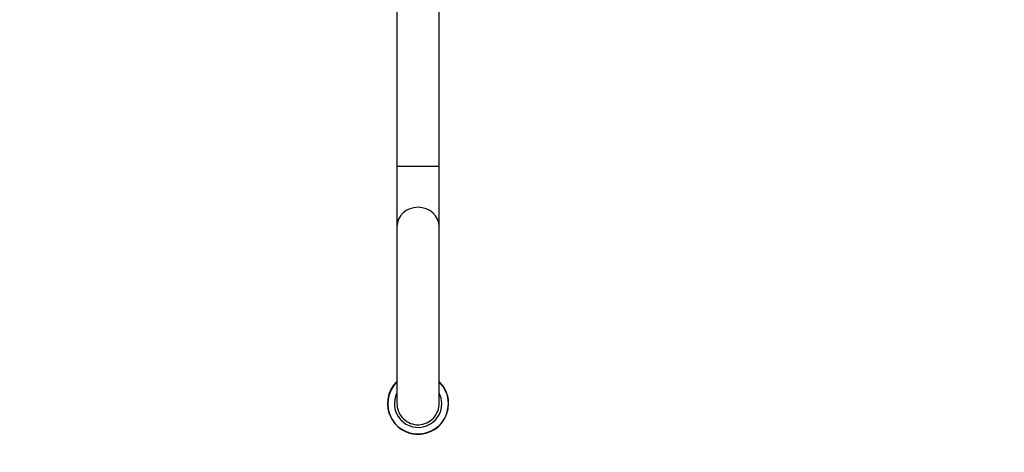
# Paper-space layout 'Layout1' of a CAD drawing. Units: millimetres. Extents: x -248 to 1198, y 0 to 1772.
# Drawn here: x 451 to 824, y 488 to 652 of the extents above; entities that cross this region are included whole.
import ezdxf
from ezdxf import colors
from ezdxf.entities.mleader import LeaderData, LeaderLine
from ezdxf.math import Vec2, Vec3

# ---------------------------------------------------------------- set-up
doc = ezdxf.new("R2010")
doc.units = ezdxf.units.MM
doc.layers.add('DV2_Défaut', color=7, linetype='Continuous')
doc.layers.add('Défaut', color=7, linetype='Continuous')

# ---------------------------------------------------------------- blocks, each defined once
blk = doc.blocks.new('_DOT')
at = {"color": 0}
blk.add_line((0, 0), (-1, 0), dxfattribs=at)
at = {"color": 0, "const_width": 0.333}
blk.add_lwpolyline([(-0.1665, 0, 1), (0.1665, 0, 1)], format="xyb", close=True, dxfattribs=at)
blk = doc.blocks.new('SE1')
at = {"layer": 'DV2_Défaut', "color": 7, "linetype": 'Continuous'}
for p, q in [((593.93, 706.38), (593.93, 596.38)), ((609.93, 596.38), (609.93, 706.38)), ((593.93, 596.38), (609.93, 596.38)), ((593.93, 596.38), (593.93, 573.46)), ((609.93, 573.46), (609.93, 596.38)), ((593.93, 573.46), (593.93, 506.39)), ((609.93, 506.39), (609.93, 573.46))]:
    blk.add_line(p, q, dxfattribs=at)
for radius, start, end in [(11.6, 133.6028, 0), (11.5, 134.0792, 0), (11.6, 0, 46.3972), (11.5, 0, 45.9208), (9, 152.734, 0), (9, 0, 27.266)]:
    blk.add_arc((601.93, 506.38), radius, start, end, dxfattribs=at)
blk.add_ellipse((601.93, 573.46), major_axis=(-8, 0), ratio=0.916667, start_param=3.141593, end_param=6.283185, dxfattribs=at)
blk.add_open_spline([(593.93, 506.45), (593.92, 504.52), (594.64, 502.58), (596.59, 500.34), (597.44, 499.69), (599.31, 498.76), (600.34, 498.48), (602.44, 498.34), (603.49, 498.47), (605.48, 499.15), (606.41, 499.68), (608.77, 501.74), (609.77, 503.77), (609.92, 506.05), (609.93, 506.25), (609.93, 506.46)], degree=3, knots=[0, 0, 0, 0, 0.229672, 0.229672, 0.354048, 0.354048, 0.478424, 0.478424, 0.602799, 0.602799, 0.727175, 0.727175, 0.975927, 0.975927, 1, 1, 1, 1], dxfattribs=at)

psp = doc.layouts.get("Layout1")

# ---------------------------------------------------------------- block references
at = {"layer": 'Défaut'}
psp.add_blockref('SE1', (0, 0), dxfattribs=at)

# ---------------------------------------------------------------- leaders
at = {"layer": 'Défaut', "color": 7, "linetype": 'Continuous'}
ml = psp.add_multileader_mtext('Standard', dxfattribs=at)
ml.set_content('{\\pxsm0.9;\\fSolid Edge ISO|b1||i0||c0|p34;\\W1.;16/03/2016\\P}', color=256)
ml.set_leader_properties()
ml.set_arrow_properties(name='DOT')
ml.build(insert=Vec2(0, 0))
ml.multileader.update_dxf_attribs({"leader_type": 0, "dogleg_length": 0, "arrow_head_size": 12})
ctx = ml.context
ctx.base_point, ctx.char_height, ctx.arrow_head_size, ctx.landing_gap_size = Vec3(1108.25, 1763.15), 12, 12, 4.2
notes = []
notes.append((ctx, [(0, (0, 0, 0), (0, 0), (1, 0), 1, [])]))
ctx.mtext.insert = Vec3(1112.45, 1769.27)
for ctx, leaders in notes:
    for number, flags, end, landing, length, lines in leaders:
        leader = LeaderData()
        leader.index, (leader.has_last_leader_line, leader.has_dogleg_vector, leader.attachment_direction) = number, flags
        leader.last_leader_point, leader.dogleg_vector, leader.dogleg_length = Vec3(end), Vec3(landing), length
        for number, points, colour, breaks in lines:
            line = LeaderLine()
            line.index, line.vertices, line.color, line.breaks = number, Vec3.list(points), colors.encode_raw_color(colour), breaks
            leader.lines.append(line)
        ctx.leaders.append(leader)

doc.saveas('drawing.dxf')
